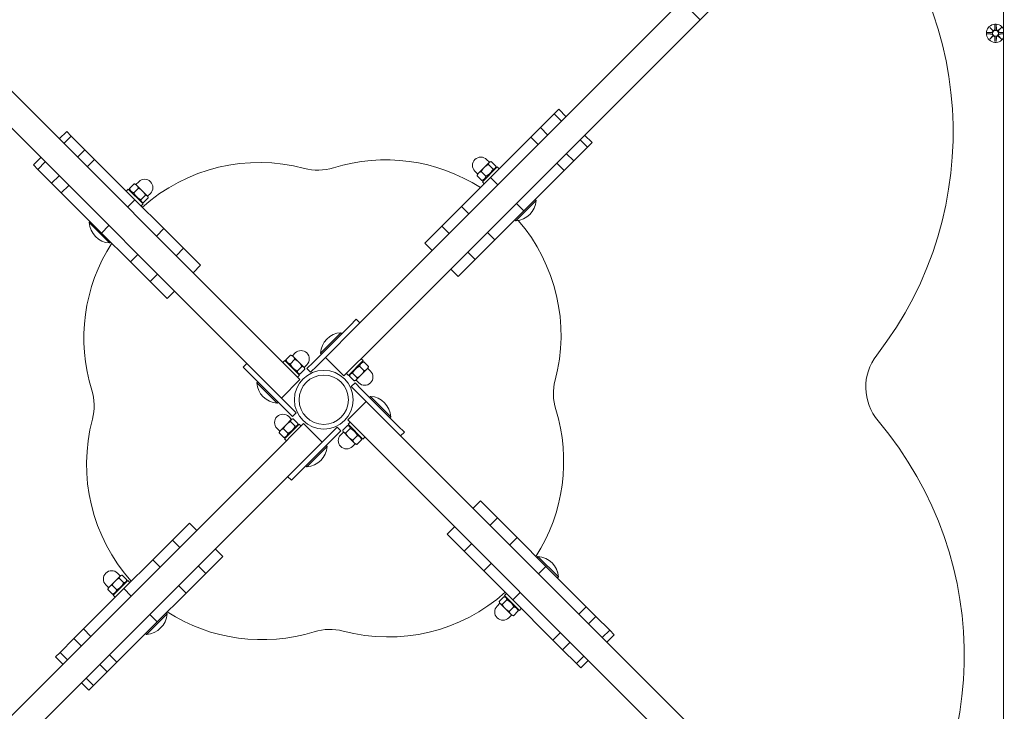
# Model space of a CAD drawing. Units: millimetres. Extents: x 224 to 18024, y 244 to 15044.
# Drawn here: x 8212 to 8777, y 4009 to 4406 of the extents above; entities that cross this region are included whole.
import ezdxf

# ---------------------------------------------------------------- set-up
doc = ezdxf.new("R2010")
doc.units = ezdxf.units.MM
doc.layers.add('Widoczne (ISO)', color=7, linetype='Continuous', lineweight=15)
doc.layers.add('wymiary 100', color=5, linetype='Continuous')
doc.layers.add('wymiary 100 strefy', color=5, linetype='Continuous')
doc.styles.get("Standard").update_dxf_attribs({"font": 'arial.ttf'})
doc.dimstyles.new('FK_rzuty 100_m$0', dxfattribs={"dimscale": 100, "dimtxt": 2.5, "dimasz": 2.5, "dimexe": 1.25, "dimexo": 0.625, "dimtad": 1, "dimlfac": 0.001, "dimrnd": 0.01, "dimzin": 1, "dimdsep": 46, "dimtxsty": 'Standard', "dimblk": 'OBLIQUE', "dimblk1": 'ARCHTICK', "dimblk2": 'OBLIQUE', "dimcen": 2.5, "dimadec": 0, "dimazin": 0, "dimtfac": 1, "dimtmove": 0, "dimatfit": 3, "dimfxl": 1, "dimarcsym": 0})
doc.dimstyles.new('FK_rzuty 100_STREFY', dxfattribs={"dimscale": 100, "dimtxt": 4, "dimasz": 2.5, "dimexe": 1.25, "dimexo": 0.625, "dimgap": 1, "dimtad": 1, "dimdec": 1, "dimlfac": 0.001, "dimrnd": 0.01, "dimzin": 1, "dimdsep": 46, "dimtxsty": 'Standard', "dimblk": 'OBLIQUE', "dimcen": 2.5, "dimadec": 0, "dimazin": 0, "dimtfac": 1, "dimtdec": 1, "dimtmove": 0, "dimatfit": 3, "dimfxl": 1, "dimarcsym": 0})

# ---------------------------------------------------------------- blocks, each defined once
blk = doc.blocks.new('_Oblique')
at = {"color": 0, "linetype": 'ByBlock', "lineweight": -2}
blk.add_line((-0.5, -0.5), (0.5, 0.5), dxfattribs=at)
blk = doc.blocks.new('*D8')
at = {"layer": 'Defpoints', "color": 0, "transparency": 16777216}
for p in [(10401.57, 7975.65), (5140.75, 3746.75), (8789.57, 3746.75)]:
    blk.add_point(p, dxfattribs=at)
at = {"layer": 'wymiary 100', "color": 0, "linetype": 'ByBlock', "lineweight": -2, "transparency": 16777216}
for p, q in [((10339.07, 7975.65), (5015.75, 7975.65)), ((5140.75, 7975.65), (5140.75, 3746.75)), ((8727.07, 3746.75), (5015.75, 3746.75))]:
    blk.add_line(p, q, dxfattribs=at)
at = {"layer": 'wymiary 100', "color": 0, "lineweight": -2, "transparency": 16777216, "xscale": 250, "yscale": 250, "zscale": 250}
for p, rotation in [((5140.75, 7975.65), 90), ((5140.75, 3746.75), 270)]:
    blk.add_blockref('_Oblique', p, dxfattribs=dict(at, rotation=rotation))
at = {"layer": 'wymiary 100', "color": 0, "transparency": 16777216, "insert": (4950.52, 5861.2), "char_height": 250, "attachment_point": 5, "rotation": 90}
blk.add_mtext('4.23', dxfattribs=at)
blk = doc.blocks.new('_ArchTick')
at = {"color": 0, "linetype": 'ByBlock', "const_width": 0.15}
blk.add_lwpolyline([(-0.5, -0.5), (0.5, 0.5)], dxfattribs=at)
blk = doc.blocks.new('*D9')
at = {"layer": 'Defpoints', "color": 0, "transparency": 16777216}
for p in [(10401.57, 9458.8), (4445.25, 2203), (9002.17, 2203)]:
    blk.add_point(p, dxfattribs=at)
at = {"layer": 'wymiary 100 strefy', "color": 0, "lineweight": -2, "transparency": 16777216}
for p, q in [((10339.07, 9458.8), (4320.25, 9458.8)), ((4445.25, 9458.8), (4445.25, 2203)), ((8939.67, 2203), (4320.25, 2203))]:
    blk.add_line(p, q, dxfattribs=at)
at = {"layer": 'wymiary 100 strefy', "color": 0, "lineweight": -2, "transparency": 16777216, "xscale": 200, "yscale": 200, "zscale": 200}
for p, rotation in [((4445.25, 9458.8), 90), ((4445.25, 2203), 270)]:
    blk.add_blockref('_Oblique', p, dxfattribs=dict(at, rotation=rotation))
at = {"layer": 'wymiary 100 strefy', "color": 0, "transparency": 16777216, "insert": (4191.97, 5830.9), "char_height": 300, "attachment_point": 5, "rotation": 90}
blk.add_mtext('7.30 m', dxfattribs=at)
blk = doc.blocks.new('*D10')
at = {"layer": 'Defpoints', "color": 0, "transparency": 16777216}
for p in [(12707.57, 10708.2), (12707.57, 6556.47), (5933.57, 4187.8)]:
    blk.add_point(p, dxfattribs=at)
at = {"layer": 'wymiary 100 strefy', "color": 0, "lineweight": -2, "transparency": 16777216}
for p, q in [((5933.57, 4250.3), (5933.57, 10833.2)), ((12707.57, 6618.97), (12707.57, 10833.2)), ((5933.57, 10708.2), (12707.57, 10708.2))]:
    blk.add_line(p, q, dxfattribs=at)
at = {"layer": 'wymiary 100 strefy', "color": 0, "lineweight": -2, "transparency": 16777216, "xscale": 200, "yscale": 200, "zscale": 200, "rotation": 180}
blk.add_blockref('_Oblique', (5933.57, 10708.2), dxfattribs=at)
at = {"layer": 'wymiary 100 strefy', "color": 0, "lineweight": -2, "transparency": 16777216, "xscale": 200, "yscale": 200, "zscale": 200}
blk.add_blockref('_Oblique', (12707.57, 10708.2), dxfattribs=at)
at = {"layer": 'wymiary 100 strefy', "color": 0, "transparency": 16777216, "insert": (9320.57, 10961.37), "char_height": 300, "attachment_point": 5}
blk.add_mtext('6.80 m', dxfattribs=at)
blk = doc.blocks.new('*D11')
at = {"layer": 'Defpoints', "color": 0, "transparency": 16777216}
for p in [(11248.07, 10081.65), (11248.07, 6606.13), (7350.4, 4302.8)]:
    blk.add_point(p, dxfattribs=at)
at = {"layer": 'wymiary 100', "color": 0, "linetype": 'ByBlock', "lineweight": -2, "transparency": 16777216}
for p, q in [((7350.4, 4365.3), (7350.4, 10206.65)), ((11248.07, 6668.63), (11248.07, 10206.65)), ((7350.4, 10081.65), (11248.07, 10081.65))]:
    blk.add_line(p, q, dxfattribs=at)
at = {"layer": 'wymiary 100', "color": 0, "lineweight": -2, "transparency": 16777216, "xscale": 250, "yscale": 250, "zscale": 250, "rotation": 180}
blk.add_blockref('_Oblique', (7350.4, 10081.65), dxfattribs=at)
at = {"layer": 'wymiary 100', "color": 0, "lineweight": -2, "transparency": 16777216, "xscale": 250, "yscale": 250, "zscale": 250}
blk.add_blockref('_Oblique', (11248.07, 10081.65), dxfattribs=at)
at = {"layer": 'wymiary 100', "color": 0, "transparency": 16777216, "insert": (9299.23, 10271.88), "char_height": 250, "attachment_point": 5}
blk.add_mtext('3.90', dxfattribs=at)

msp = doc.modelspace()

# ---------------------------------------------------------------- linework, layer by layer
at = {"layer": 'Widoczne (ISO)'}
for p, q in [((8776.119, 3840.237), (8776.119, 4535.358)), ((8591.641, 4416.203), (8404.943, 4229.506)), ((8602.247, 4405.597), (8591.641, 4416.203)), ((8613.29, 4416.639), (8602.247, 4405.597)), ((8355.467, 4216.778), (8168.77, 4403.475)), ((8415.55, 4218.899), (8602.247, 4405.597)), ((8771.2, 4402.559), (8771.084, 4400.122)), ((8771.938, 4402.559), (8772.054, 4400.122)), ((8766.807, 4398.166), (8769.244, 4398.282)), ((8766.807, 4397.428), (8769.244, 4397.312)), ((8768.21, 4401.156), (8770.037, 4399.43)), ((8768.21, 4401.156), (8769.845, 4399.521)), ((8769.937, 4399.329), (8768.21, 4401.156)), ((8768.21, 4394.438), (8769.937, 4396.265)), ((8770.037, 4396.165), (8768.21, 4394.438)), ((8768.21, 4394.438), (8769.845, 4396.073)), ((8769.845, 4399.521), (8770.015, 4399.351)), ((8769.845, 4396.073), (8770.015, 4396.243)), ((8773.101, 4399.43), (8774.928, 4401.156)), ((8774.928, 4394.438), (8773.101, 4396.165)), ((8773.293, 4399.521), (8773.123, 4399.351)), ((8773.293, 4396.073), (8773.123, 4396.243)), ((8774.928, 4401.156), (8773.201, 4399.329)), ((8773.201, 4396.265), (8774.928, 4394.438)), ((8774.928, 4401.156), (8773.293, 4399.521)), ((8774.928, 4394.438), (8773.293, 4396.073)), ((8776.119, 4398.176), (8773.894, 4398.282)), ((8776.119, 4397.418), (8773.894, 4397.312)), ((8158.163, 4392.869), (8344.861, 4206.171)), ((8771.2, 4393.035), (8771.084, 4395.472)), ((8771.938, 4393.035), (8772.054, 4395.472)), ((8518.591, 4351.638), (8510.704, 4343.752)), ((8521.196, 4354.244), (8518.591, 4351.638)), ((8522.833, 4347.396), (8518.591, 4351.638)), ((8525.439, 4350.001), (8521.196, 4354.244)), ((8239.214, 4341.516), (8234.972, 4337.273)), ((8241.82, 4338.911), (8239.214, 4341.516)), ((8505.194, 4338.242), (8510.704, 4343.752)), ((8514.947, 4339.509), (8510.704, 4343.752)), ((8540.288, 4335.152), (8536.045, 4339.395)), ((8241.82, 4338.911), (8237.577, 4334.668)), ((8249.706, 4331.024), (8241.82, 4338.911)), ((8505.194, 4338.242), (8482.092, 4315.14)), ((8509.437, 4333.999), (8505.194, 4338.242)), ((8537.682, 4332.547), (8533.44, 4336.789)), ((8537.682, 4332.547), (8540.288, 4335.152)), ((8249.706, 4331.024), (8245.464, 4326.781)), ((8249.706, 4331.024), (8255.216, 4325.514)), ((8529.796, 4324.66), (8525.553, 4328.903)), ((8529.796, 4324.66), (8537.682, 4332.547)), ((8224.365, 4326.667), (8220.122, 4322.424)), ((8220.122, 4322.424), (8222.728, 4319.819)), ((8226.97, 4324.061), (8222.728, 4319.819)), ((8255.216, 4325.514), (8250.973, 4321.271)), ((8278.319, 4302.412), (8255.216, 4325.514)), ((8481.38, 4323.762), (8478.534, 4320.916)), ((8481.499, 4323.88), (8479.908, 4325.471)), ((8483.558, 4319.949), (8480.879, 4322.629)), ((8481.676, 4324.057), (8481.38, 4323.762)), ((8481.676, 4324.057), (8482.184, 4324.194)), ((8485.192, 4321.583), (8482.513, 4324.263)), ((8524.286, 4319.15), (8520.043, 4323.393)), ((8529.796, 4324.66), (8524.286, 4319.15)), ((8222.728, 4319.819), (8230.614, 4311.932)), ((8474.781, 4317.163), (8473.19, 4318.754)), ((8474.604, 4316.986), (8474.468, 4316.477)), ((8475.294, 4317.676), (8474.604, 4316.986)), ((8478.534, 4320.916), (8475.294, 4317.676)), ((8479.501, 4315.892), (8476.822, 4318.572)), ((8477.433, 4312.744), (8485.918, 4321.229)), ((8484.822, 4320.133), (8485.123, 4321.255)), ((8487.05, 4320.097), (8485.918, 4321.229)), ((8501.184, 4296.048), (8524.286, 4319.15)), ((8234.857, 4316.175), (8230.614, 4311.932)), ((8236.124, 4306.422), (8230.614, 4311.932)), ((8275.218, 4308.856), (8277.898, 4311.535)), ((8278.735, 4311.329), (8278.226, 4311.466)), ((8279.425, 4310.639), (8278.735, 4311.329)), ((8278.912, 4311.153), (8280.503, 4312.744)), ((8482.092, 4315.14), (8465.522, 4298.57)), ((8477.078, 4313.469), (8474.399, 4316.149)), ((8478.529, 4313.84), (8477.407, 4313.539)), ((8478.564, 4311.612), (8477.433, 4312.744)), ((8486.334, 4310.897), (8482.092, 4315.14)), ((8240.367, 4310.665), (8236.124, 4306.422)), ((8236.124, 4306.422), (8259.227, 4283.32)), ((8273.361, 4307.37), (8274.492, 4308.501)), ((8274.492, 4308.501), (8282.977, 4300.016)), ((8275.588, 4307.405), (8275.287, 4308.527)), ((8277.641, 4306.433), (8280.321, 4309.112)), ((8282.665, 4307.399), (8279.425, 4310.639)), ((8285.51, 4304.554), (8282.665, 4307.399)), ((8285.629, 4304.435), (8287.22, 4306.026)), ((8278.319, 4302.412), (8274.076, 4298.169)), ((8294.888, 4285.842), (8278.319, 4302.412)), ((8281.698, 4302.376), (8284.377, 4305.055)), ((8281.846, 4298.884), (8282.977, 4300.016)), ((8281.881, 4301.112), (8283.004, 4300.811)), ((8283.332, 4300.742), (8286.011, 4303.421)), ((8285.806, 4304.258), (8285.51, 4304.554)), ((8285.806, 4304.258), (8285.942, 4303.75)), ((8508.303, 4302.061), (8496.6, 4290.359)), ((8501.184, 4296.048), (8496.941, 4300.29)), ((8508.303, 4302.061), (8507.75, 4302.614)), ((8454.256, 4287.304), (8465.522, 4298.57)), ((8469.765, 4294.327), (8465.522, 4298.57)), ((8484.614, 4279.478), (8501.184, 4296.048)), ((8252.107, 4289.333), (8252.66, 4289.886)), ((8263.81, 4277.631), (8252.107, 4289.333)), ((8496.6, 4290.359), (8496.047, 4290.912)), ((8263.469, 4287.562), (8259.227, 4283.32)), ((8259.227, 4283.32), (8275.796, 4266.75)), ((8294.888, 4285.842), (8290.646, 4281.599)), ((8294.888, 4285.842), (8306.154, 4274.576)), ((8454.256, 4287.304), (8444.52, 4277.568)), ((8458.499, 4283.061), (8454.256, 4287.304)), ((8484.614, 4279.478), (8480.371, 4283.721)), ((8263.81, 4277.631), (8264.363, 4278.184)), ((8448.763, 4273.326), (8444.52, 4277.568)), ((8484.614, 4279.478), (8473.348, 4268.212)), ((8306.154, 4274.576), (8301.911, 4270.334)), ((8315.89, 4264.84), (8306.154, 4274.576)), ((8473.348, 4268.212), (8469.105, 4272.455)), ((8280.039, 4270.993), (8275.796, 4266.75)), ((8287.062, 4255.484), (8275.796, 4266.75)), ((8463.612, 4258.476), (8473.348, 4268.212)), ((8315.89, 4264.84), (8311.647, 4260.598)), ((8463.612, 4258.476), (8459.37, 4262.719)), ((8291.305, 4259.727), (8287.062, 4255.484)), ((8287.062, 4255.484), (8296.798, 4245.748)), ((8301.041, 4249.991), (8296.798, 4245.748)), ((8405.162, 4233.968), (8401.627, 4230.432)), ((8405.162, 4233.968), (8407.284, 4231.846)), ((8380.414, 4209.219), (8401.627, 4230.432)), ((8404.943, 4229.506), (8387.524, 4212.086)), ((8384.616, 4214.527), (8396.319, 4226.23)), ((8396.319, 4226.23), (8396.872, 4225.677)), ((8372.887, 4199.358), (8355.467, 4216.778)), ((8398.13, 4201.48), (8415.55, 4218.899)), ((8363.026, 4209.219), (8364.157, 4210.35)), ((8364.157, 4210.35), (8372.643, 4201.865)), ((8364.883, 4210.705), (8367.563, 4213.384)), ((8365.253, 4209.254), (8364.953, 4210.376)), ((8367.306, 4208.282), (8369.986, 4210.961)), ((8368.4, 4213.179), (8367.891, 4213.315)), ((8369.09, 4212.489), (8368.4, 4213.179)), ((8368.577, 4213.002), (8370.168, 4214.593)), ((8372.33, 4209.249), (8369.09, 4212.489)), ((8387.524, 4212.086), (8382.535, 4207.098)), ((8384.616, 4214.527), (8385.169, 4213.974)), ((8398.13, 4201.48), (8387.524, 4212.086)), ((8409.122, 4210.209), (8400.637, 4201.724)), ((8407.991, 4211.34), (8409.122, 4210.209)), ((8340.399, 4206.391), (8342.52, 4208.512)), ((8340.399, 4206.391), (8343.934, 4202.855)), ((8344.861, 4206.171), (8362.28, 4188.752)), ((8371.363, 4204.225), (8374.043, 4206.904)), ((8375.176, 4206.403), (8372.33, 4209.249)), ((8372.997, 4202.591), (8375.677, 4205.27)), ((8375.471, 4206.108), (8375.176, 4206.403)), ((8375.294, 4206.284), (8376.885, 4207.875)), ((8375.471, 4206.108), (8375.607, 4205.599)), ((8380.414, 4209.219), (8376.878, 4205.683)), ((8376.878, 4205.683), (8378.999, 4203.562)), ((8378.999, 4203.562), (8382.535, 4207.098)), ((8407.054, 4207.06), (8409.733, 4204.38)), ((8408.021, 4202.036), (8411.261, 4205.276)), ((8408.026, 4209.113), (8409.148, 4209.414)), ((8409.477, 4209.483), (8412.156, 4206.803)), ((8411.261, 4205.276), (8411.951, 4205.966)), ((8411.774, 4205.789), (8413.365, 4204.198)), ((8411.951, 4205.966), (8412.087, 4206.475)), ((8365.147, 4181.642), (8343.934, 4202.855)), ((8372.887, 4199.358), (8362.28, 4188.752)), ((8371.511, 4200.734), (8372.643, 4201.865)), ((8371.547, 4202.961), (8372.669, 4202.66)), ((8399.506, 4202.855), (8400.637, 4201.724)), ((8401.363, 4201.369), (8404.042, 4198.689)), ((8401.733, 4202.82), (8401.432, 4201.697)), ((8402.997, 4203.003), (8405.676, 4200.323)), ((8404.88, 4198.895), (8404.371, 4198.759)), ((8404.88, 4198.895), (8405.175, 4199.191)), ((8405.056, 4199.072), (8406.647, 4197.481)), ((8405.175, 4199.191), (8408.021, 4202.036)), ((8348.137, 4197.547), (8348.689, 4198.1)), ((8359.839, 4185.844), (8348.137, 4197.547)), ((8404.455, 4197.488), (8402.334, 4195.367)), ((8402.334, 4195.367), (8405.87, 4191.831)), ((8407.991, 4193.953), (8404.455, 4197.488)), ((8407.991, 4193.953), (8429.204, 4172.739)), ((8362.28, 4188.752), (8367.269, 4183.763)), ((8410.858, 4186.843), (8405.87, 4191.831)), ((8413.299, 4189.75), (8412.746, 4189.197)), ((8413.299, 4189.75), (8425.002, 4178.048)), ((8359.839, 4185.844), (8360.392, 4186.397)), ((8365.147, 4181.642), (8368.683, 4178.106)), ((8370.804, 4180.228), (8367.269, 4183.763)), ((8400.252, 4176.236), (8410.858, 4186.843)), ((8428.278, 4169.423), (8410.858, 4186.843)), ((8367.963, 4176.404), (8365.118, 4173.558)), ((8368.082, 4176.522), (8366.491, 4178.113)), ((8368.259, 4176.699), (8367.963, 4176.404)), ((8368.259, 4176.699), (8368.767, 4176.836)), ((8368.683, 4178.106), (8370.804, 4180.228)), ((8371.775, 4174.225), (8369.096, 4176.905)), ((8400.252, 4176.236), (8417.671, 4158.817)), ((8425.002, 4178.048), (8424.449, 4177.495)), ((8375.008, 4174.115), (8357.589, 4156.695)), ((8361.364, 4169.805), (8359.773, 4171.396)), ((8361.878, 4170.318), (8361.188, 4169.628)), ((8365.118, 4173.558), (8361.878, 4170.318)), ((8366.084, 4168.534), (8363.405, 4171.214)), ((8364.016, 4165.386), (8372.501, 4173.871)), ((8370.141, 4172.591), (8367.462, 4175.271)), ((8371.405, 4172.775), (8371.706, 4173.897)), ((8373.633, 4172.739), (8372.501, 4173.871)), ((8375.008, 4174.115), (8385.614, 4163.508)), ((8394.139, 4172.032), (8390.603, 4168.497)), ((8396.26, 4169.911), (8394.139, 4172.032)), ((8400.141, 4173.003), (8397.461, 4170.324)), ((8401.775, 4171.369), (8399.095, 4168.69)), ((8401.592, 4172.633), (8400.469, 4172.934)), ((8401.627, 4174.861), (8400.495, 4173.729)), ((8408.981, 4165.244), (8400.495, 4173.729)), ((8432.74, 4169.204), (8429.204, 4172.739)), ((8363.661, 4166.111), (8360.982, 4168.791)), ((8361.188, 4169.628), (8361.051, 4169.119)), ((8365.112, 4166.482), (8363.99, 4166.181)), ((8365.147, 4164.254), (8364.016, 4165.386)), ((8392.725, 4166.375), (8371.511, 4145.162)), ((8385.614, 4163.508), (8390.603, 4168.497)), ((8392.725, 4166.375), (8396.26, 4169.911)), ((8397.844, 4169.31), (8396.253, 4167.719)), ((8397.667, 4169.487), (8397.531, 4169.995)), ((8397.667, 4169.487), (8397.963, 4169.191)), ((8397.963, 4169.191), (8400.808, 4166.346)), ((8400.808, 4166.346), (8404.048, 4163.106)), ((8405.832, 4167.312), (8403.152, 4164.633)), ((8408.255, 4164.889), (8405.575, 4162.21)), ((8407.885, 4166.34), (8408.185, 4165.218)), ((8410.112, 4166.375), (8408.981, 4165.244)), ((8614.975, 3982.726), (8428.278, 4169.423)), ((8432.74, 4169.204), (8430.618, 4167.083)), ((8368.195, 4146.089), (8385.614, 4163.508)), ((8388.522, 4161.067), (8376.819, 4149.365)), ((8388.522, 4161.067), (8387.969, 4161.62)), ((8404.561, 4162.592), (8402.97, 4161.001)), ((8404.048, 4163.106), (8404.738, 4162.416)), ((8404.738, 4162.416), (8405.247, 4162.279)), ((8417.671, 4158.817), (8604.368, 3972.119)), ((8357.589, 4156.695), (8170.891, 3969.998)), ((8376.819, 4149.365), (8376.267, 4149.918)), ((8181.498, 3959.391), (8368.195, 4146.089)), ((8367.976, 4141.627), (8365.854, 4143.748)), ((8367.976, 4141.627), (8371.511, 4145.162)), ((8472.097, 4125.603), (8476.34, 4129.846)), ((8486.076, 4120.11), (8476.34, 4129.846)), ((8481.833, 4115.867), (8486.076, 4120.11)), ((8486.076, 4120.11), (8497.342, 4108.844)), ((8309.526, 4117.118), (8299.79, 4107.382)), ((8309.526, 4117.118), (8313.769, 4112.875)), ((8457.248, 4110.754), (8461.491, 4114.997)), ((8457.248, 4110.754), (8466.984, 4101.018)), ((8493.099, 4104.602), (8497.342, 4108.844)), ((8513.911, 4092.275), (8497.342, 4108.844)), ((8288.524, 4096.116), (8299.79, 4107.382)), ((8299.79, 4107.382), (8304.033, 4103.14)), ((8466.984, 4101.018), (8471.227, 4105.261)), ((8318.882, 4088.29), (8328.618, 4098.026)), ((8324.375, 4102.269), (8328.618, 4098.026)), ((8478.25, 4089.752), (8466.984, 4101.018)), ((8509.328, 4097.964), (8508.775, 4097.411)), ((8509.328, 4097.964), (8521.031, 4086.261)), ((8288.524, 4096.116), (8271.955, 4079.547)), ((8288.524, 4096.116), (8292.767, 4091.874)), ((8314.639, 4092.533), (8318.882, 4088.29)), ((8478.25, 4089.752), (8482.493, 4093.995)), ((8509.669, 4088.032), (8513.911, 4092.275)), ((8537.014, 4069.172), (8513.911, 4092.275)), ((8269.813, 4086.738), (8266.967, 4083.893)), ((8269.931, 4086.857), (8268.34, 4088.448)), ((8271.991, 4082.926), (8269.311, 4085.606)), ((8270.108, 4087.034), (8269.813, 4086.738)), ((8270.108, 4087.034), (8270.617, 4087.17)), ((8273.625, 4084.56), (8270.945, 4087.24)), ((8318.882, 4088.29), (8307.616, 4077.025)), ((8478.25, 4089.752), (8494.82, 4073.183)), ((8521.031, 4086.261), (8520.478, 4085.708)), ((8521.031, 4086.261), (8520.478, 4085.708)), ((8521.031, 4086.261), (8521.031, 4086.261)), ((8263.214, 4080.14), (8261.623, 4081.731)), ((8263.037, 4079.963), (8262.901, 4079.454)), ((8263.727, 4080.653), (8263.037, 4079.963)), ((8266.967, 4083.893), (8263.727, 4080.653)), ((8267.934, 4078.869), (8265.254, 4081.549)), ((8265.865, 4075.72), (8274.351, 4084.205)), ((8273.255, 4083.109), (8273.555, 4084.232)), ((8275.482, 4083.074), (8274.351, 4084.205)), ((8303.374, 4081.267), (8307.616, 4077.025)), ((8271.955, 4079.547), (8248.852, 4056.444)), ((8265.511, 4076.446), (8262.831, 4079.126)), ((8266.961, 4076.816), (8265.839, 4076.516)), ((8266.997, 4074.589), (8265.865, 4075.72)), ((8271.955, 4079.547), (8276.197, 4075.304)), ((8291.047, 4060.455), (8307.616, 4077.025)), ((8489.806, 4074.853), (8487.127, 4072.173)), ((8491.257, 4074.483), (8490.135, 4074.783)), ((8491.292, 4076.71), (8490.161, 4075.579)), ((8498.646, 4067.094), (8490.161, 4075.579)), ((8494.82, 4073.183), (8499.062, 4077.425)), ((8487.509, 4071.159), (8485.918, 4069.568)), ((8487.332, 4071.336), (8487.196, 4071.845)), ((8487.332, 4071.336), (8487.628, 4071.041)), ((8487.628, 4071.041), (8490.473, 4068.195)), ((8491.44, 4073.219), (8488.761, 4070.539)), ((8495.497, 4069.162), (8492.818, 4066.482)), ((8494.82, 4073.183), (8517.922, 4050.08)), ((8532.771, 4064.93), (8537.014, 4069.172)), ((8537.014, 4069.172), (8542.524, 4063.662)), ((8296.735, 4065.038), (8285.033, 4053.335)), ((8286.804, 4064.697), (8291.047, 4060.455)), ((8296.735, 4065.038), (8296.183, 4065.591)), ((8490.473, 4068.195), (8493.713, 4064.955)), ((8494.227, 4064.442), (8492.636, 4062.851)), ((8493.713, 4064.955), (8494.403, 4064.265)), ((8494.403, 4064.265), (8494.912, 4064.129)), ((8497.92, 4066.739), (8495.241, 4064.059)), ((8497.55, 4068.19), (8497.851, 4067.067)), ((8499.777, 4068.225), (8498.646, 4067.094)), ((8538.281, 4059.42), (8542.524, 4063.662)), ((8550.41, 4055.776), (8542.524, 4063.662)), ((8267.944, 4037.352), (8291.047, 4060.455)), ((8243.342, 4050.934), (8248.852, 4056.444)), ((8248.852, 4056.444), (8253.095, 4052.202)), ((8285.033, 4053.335), (8284.48, 4053.888)), ((8517.922, 4050.08), (8522.165, 4054.323)), ((8546.168, 4051.533), (8550.41, 4055.776)), ((8548.773, 4048.928), (8553.016, 4053.17)), ((8553.016, 4053.17), (8550.41, 4055.776)), ((8243.342, 4050.934), (8235.456, 4043.048)), ((8243.342, 4050.934), (8247.585, 4046.692)), ((8523.432, 4044.57), (8517.922, 4050.08)), ((8523.432, 4044.57), (8527.675, 4048.813)), ((8235.456, 4043.048), (8232.85, 4040.442)), ((8232.85, 4040.442), (8237.093, 4036.2)), ((8235.456, 4043.048), (8239.698, 4038.805)), ((8263.701, 4041.595), (8267.944, 4037.352)), ((8523.432, 4044.57), (8531.318, 4036.684)), ((8531.318, 4036.684), (8535.561, 4040.927)), ((8258.192, 4036.085), (8262.434, 4031.842)), ((8267.944, 4037.352), (8262.434, 4031.842)), ((8531.318, 4036.684), (8533.924, 4034.078)), ((8533.924, 4034.078), (8538.167, 4038.321)), ((8254.548, 4023.956), (8262.434, 4031.842)), ((8247.7, 4025.593), (8251.942, 4021.35)), ((8250.305, 4028.199), (8254.548, 4023.956)), ((8251.942, 4021.35), (8254.548, 4023.956))]:
    msp.add_line(p, q, dxfattribs=at)
for centre, radius in [((8771.569, 4397.797), 1.676), ((8386.569, 4187.797), 16.85), ((8386.569, 4187.797), 14.15)]:
    msp.add_circle(centre, radius, dxfattribs=at)
for centre, radius, start, end in [((8539.212, 4341.07), 208.03, 322.15261, 45.29049), ((8771.569, 4397.797), 5.25, 29.92643, 330.07357), ((8769.207, 4399.059), 0.778, 272.72654, 20.30313), ((8769.207, 4396.535), 0.778, 339.69687, 87.27346), ((8770.307, 4400.159), 0.778, 249.69687, 357.27346), ((8770.307, 4395.435), 0.778, 2.72654, 110.30313), ((8772.831, 4400.159), 0.778, 182.72654, 290.30313), ((8772.831, 4395.435), 0.778, 69.69687, 177.27346), ((8773.931, 4399.059), 0.778, 159.69687, 267.27346), ((8773.931, 4396.535), 0.778, 92.72654, 200.30313), ((8349.617, 4223.214), 100.547, 75.12022, 131.81537), ((8421.986, 4224.749), 100.547, 57.29685, 107.31082), ((8476.549, 4322.113), 4.75, 45, 225), ((8383.141, 4349.383), 30, 255.12022, 287.31082), ((8283.861, 4309.385), 4.75, 315, 135), ((8495.733, 4302.929), 12.6, 273.94782, 356.05218), ((8264.677, 4290.201), 12.6, 183.94782, 266.05218), ((8421.986, 4224.749), 100.547, 345.12022, 40.86755), ((8349.617, 4223.214), 100.547, 147.29685, 197.31082), ((8397.186, 4213.66), 12.6, 93.94782, 176.05218), ((8373.527, 4211.234), 4.75, 315, 135), ((8727.172, 4195.024), 30, 142.15261, 220.27842), ((8410.006, 4200.84), 4.75, 225, 45), ((8548.155, 4191.226), 30, 165.12022, 197.31082), ((8224.983, 4184.369), 30, 345.12022, 17.31082), ((8360.707, 4198.414), 12.6, 183.94782, 266.05218), ((8412.431, 4177.18), 12.6, 3.94782, 86.05218), ((8423.521, 4152.381), 100.547, 327.29685, 17.31082), ((8351.153, 4150.845), 100.547, 165.12022, 221.81537), ((8363.132, 4174.755), 4.75, 45, 225), ((8545.576, 4041.137), 208.03, 317.14038, 40.27842), ((8399.612, 4164.36), 4.75, 135, 315), ((8375.952, 4161.935), 12.6, 273.94782, 356.05218), ((8508.461, 4085.393), 12.6, 3.94782, 86.05218), ((8508.461, 4085.393), 12.6, 3.94782, 45.00017), ((8264.982, 4085.089), 4.75, 45, 225), ((8423.521, 4152.381), 100.547, 255.12022, 311.81537), ((8489.277, 4066.21), 4.75, 135, 315), ((8284.165, 4065.906), 12.6, 273.94782, 356.05218), ((8351.153, 4150.845), 100.547, 237.29685, 287.31082), ((8389.998, 4026.211), 30, 75.12022, 107.31082)]:
    msp.add_arc(centre, radius, start, end, dxfattribs=at)
for centre, major_axis, start_param, end_param in [((8770.236, 4400.084), (0.471, 0.498), 3.293586, 3.6085399), ((8769.283, 4399.13), (0.498, 0.471), 5.816238, 6.131192), ((8769.283, 4396.464), (-0.498, 0.471), 3.293586, 3.6085399), ((8770.236, 4395.511), (-0.471, 0.498), 5.816238, 6.131192), ((8772.902, 4400.084), (0.471, -0.498), 5.816238, 6.131192), ((8772.902, 4395.511), (-0.471, -0.498), 3.293586, 3.6085399), ((8773.856, 4399.13), (0.498, -0.471), 3.293586, 3.6085399), ((8773.856, 4396.464), (-0.498, -0.471), 5.816238, 6.131192)]:
    msp.add_ellipse(centre, major_axis=major_axis, ratio=0.9884519, start_param=start_param, end_param=end_param, dxfattribs=at)
for points, weights in [([(8771.199, 4402.508), (8771.173, 4400.912), (8771.16, 4400.119)], [1.0013490209, 1.09697588554, 1.06380331295]), ([(8771.978, 4400.119), (8771.965, 4400.912), (8771.939, 4402.508)], [1.06380331295, 1.09697588554, 1.0013490209]), ([(8769.248, 4398.206), (8768.454, 4398.193), (8766.858, 4398.168)], [1.06380331295, 1.09697588554, 1.0013490209]), ([(8766.858, 4397.427), (8768.454, 4397.401), (8769.248, 4397.389)], [1.0013490209, 1.09697588554, 1.06380331295]), ([(8776.119, 4398.17), (8774.648, 4398.194), (8773.89, 4398.206)], [1.01005927411, 1.09541569212, 1.06380331295]), ([(8773.89, 4397.389), (8774.648, 4397.401), (8776.119, 4397.424)], [1.06380331295, 1.09541569212, 1.01005927411]), ([(8771.16, 4395.476), (8771.173, 4394.682), (8771.199, 4393.086)], [1.06380331295, 1.09697588554, 1.0013490209]), ([(8771.939, 4393.086), (8771.965, 4394.682), (8771.978, 4395.476)], [1.0013490209, 1.09697588554, 1.06380331295]), ([(8480.879, 4322.629), (8479.476, 4321.858), (8478.534, 4320.916)], [1, 1.0379548493, 1]), ([(8481.38, 4323.762), (8481.001, 4323.383), (8480.879, 4322.629)], [1, 1.0379548493, 1]), ([(8482.513, 4324.263), (8481.759, 4324.141), (8481.38, 4323.762)], [1, 1.0379548493, 1]), ([(8475.294, 4317.676), (8474.732, 4317.114), (8474.399, 4316.149)], [1, 1.0379548493, 1]), ([(8476.822, 4318.572), (8475.857, 4318.238), (8475.294, 4317.676)], [1, 1.0379548493, 1]), ([(8478.534, 4320.916), (8477.593, 4319.975), (8476.822, 4318.572)], [1, 1.0379548493, 1]), ([(8479.501, 4315.892), (8482.119, 4317.332), (8483.558, 4319.949)], [1, 1.15470053838, 1]), ([(8483.558, 4319.949), (8484.964, 4320.177), (8485.192, 4321.583)], [1, 1.15470053838, 1]), ([(8277.898, 4311.535), (8278.074, 4311.506), (8278.226, 4311.466)], [1, 1.00861673054, 1.01332102056]), ([(8279.425, 4310.639), (8278.863, 4311.202), (8277.898, 4311.535)], [1, 1.0379548493, 1]), ([(8474.399, 4316.149), (8474.427, 4316.325), (8474.468, 4316.477)], [1, 1.00861673054, 1.01332102056]), ([(8477.078, 4313.469), (8478.879, 4314.092), (8479.501, 4315.892)], [1, 1.15470053838, 1]), ([(8477.407, 4313.539), (8477.254, 4313.498), (8477.078, 4313.469)], [1.03035732841, 1.0170599995, 1]), ([(8275.218, 4308.856), (8275.84, 4307.055), (8277.641, 4306.433)], [1, 1.15470053838, 1]), ([(8275.287, 4308.527), (8275.247, 4308.679), (8275.218, 4308.856)], [1.03035732841, 1.0170599995, 1]), ([(8277.641, 4306.433), (8279.08, 4303.815), (8281.698, 4302.376)], [1, 1.15470053838, 1]), ([(8280.321, 4309.112), (8279.987, 4310.077), (8279.425, 4310.639)], [1, 1.0379548493, 1]), ([(8282.665, 4307.399), (8281.723, 4308.341), (8280.321, 4309.112)], [1, 1.0379548493, 1]), ([(8284.377, 4305.055), (8283.606, 4306.458), (8282.665, 4307.399)], [1, 1.0379548493, 1]), ([(8281.698, 4302.376), (8281.926, 4300.969), (8283.332, 4300.742)], [1, 1.15470053838, 1]), ([(8285.51, 4304.554), (8285.131, 4304.933), (8284.377, 4305.055)], [1, 1.0379548493, 1]), ([(8286.011, 4303.421), (8285.889, 4304.175), (8285.51, 4304.554)], [1, 1.0379548493, 1]), ([(8364.883, 4210.705), (8365.506, 4208.904), (8367.306, 4208.282)], [1, 1.15470053838, 1]), ([(8364.953, 4210.376), (8364.912, 4210.529), (8364.883, 4210.705)], [1.03035732841, 1.0170599995, 1]), ([(8367.563, 4213.384), (8367.739, 4213.356), (8367.891, 4213.315)], [1, 1.00861673054, 1.01332102056]), ([(8369.09, 4212.489), (8368.528, 4213.051), (8367.563, 4213.384)], [1, 1.0379548493, 1]), ([(8369.986, 4210.961), (8369.652, 4211.926), (8369.09, 4212.489)], [1, 1.0379548493, 1]), ([(8372.33, 4209.249), (8371.389, 4210.19), (8369.986, 4210.961)], [1, 1.0379548493, 1]), ([(8367.306, 4208.282), (8368.746, 4205.664), (8371.363, 4204.225)], [1, 1.15470053838, 1]), ([(8371.363, 4204.225), (8371.591, 4202.819), (8372.997, 4202.591)], [1, 1.15470053838, 1]), ([(8374.043, 4206.904), (8373.272, 4208.307), (8372.33, 4209.249)], [1, 1.0379548493, 1]), ([(8375.176, 4206.403), (8374.796, 4206.782), (8374.043, 4206.904)], [1, 1.0379548493, 1]), ([(8375.677, 4205.27), (8375.555, 4206.024), (8375.176, 4206.403)], [1, 1.0379548493, 1]), ([(8407.054, 4207.06), (8404.436, 4205.621), (8402.997, 4203.003)], [1, 1.15470053838, 1]), ([(8409.477, 4209.483), (8407.676, 4208.861), (8407.054, 4207.06)], [1, 1.15470053838, 1]), ([(8408.021, 4202.036), (8408.962, 4202.978), (8409.733, 4204.38)], [1, 1.0379548493, 1]), ([(8409.148, 4209.414), (8409.301, 4209.454), (8409.477, 4209.483)], [1.03035732841, 1.0170599995, 1]), ([(8409.733, 4204.38), (8410.698, 4204.714), (8411.261, 4205.276)], [1, 1.0379548493, 1]), ([(8411.261, 4205.276), (8411.823, 4205.838), (8412.156, 4206.803)], [1, 1.0379548493, 1]), ([(8412.156, 4206.803), (8412.128, 4206.627), (8412.087, 4206.475)], [1, 1.00861673054, 1.01332102056]), ([(8402.997, 4203.003), (8401.591, 4202.775), (8401.363, 4201.369)], [1, 1.15470053838, 1]), ([(8404.042, 4198.689), (8404.796, 4198.812), (8405.175, 4199.191)], [1, 1.0379548493, 1]), ([(8405.175, 4199.191), (8405.554, 4199.57), (8405.676, 4200.323)], [1, 1.0379548493, 1]), ([(8405.676, 4200.323), (8407.079, 4201.095), (8408.021, 4202.036)], [1, 1.0379548493, 1]), ([(8367.963, 4176.404), (8367.584, 4176.025), (8367.462, 4175.271)], [1, 1.0379548493, 1]), ([(8369.096, 4176.905), (8368.342, 4176.783), (8367.963, 4176.404)], [1, 1.0379548493, 1]), ([(8361.878, 4170.318), (8361.315, 4169.756), (8360.982, 4168.791)], [1, 1.0379548493, 1]), ([(8363.405, 4171.214), (8362.44, 4170.88), (8361.878, 4170.318)], [1, 1.0379548493, 1]), ([(8365.118, 4173.558), (8364.176, 4172.617), (8363.405, 4171.214)], [1, 1.0379548493, 1]), ([(8367.462, 4175.271), (8366.059, 4174.5), (8365.118, 4173.558)], [1, 1.0379548493, 1]), ([(8366.084, 4168.534), (8368.702, 4169.974), (8370.141, 4172.591)], [1, 1.15470053838, 1]), ([(8370.141, 4172.591), (8371.548, 4172.819), (8371.775, 4174.225)], [1, 1.15470053838, 1]), ([(8397.461, 4170.324), (8397.583, 4169.57), (8397.963, 4169.191)], [1, 1.0379548493, 1]), ([(8401.775, 4171.369), (8401.547, 4172.776), (8400.141, 4173.003)], [1, 1.15470053838, 1]), ([(8405.832, 4167.312), (8404.393, 4169.93), (8401.775, 4171.369)], [1, 1.15470053838, 1]), ([(8360.982, 4168.791), (8361.01, 4168.967), (8361.051, 4169.119)], [1, 1.00861673054, 1.01332102056]), ([(8363.661, 4166.111), (8365.462, 4166.734), (8366.084, 4168.534)], [1, 1.15470053838, 1]), ([(8363.99, 4166.181), (8363.837, 4166.14), (8363.661, 4166.111)], [1.03035732841, 1.0170599995, 1]), ([(8397.963, 4169.191), (8398.342, 4168.812), (8399.095, 4168.69)], [1, 1.0379548493, 1]), ([(8399.095, 4168.69), (8399.867, 4167.287), (8400.808, 4166.346)], [1, 1.0379548493, 1]), ([(8400.808, 4166.346), (8401.75, 4165.404), (8403.152, 4164.633)], [1, 1.0379548493, 1]), ([(8403.152, 4164.633), (8403.486, 4163.668), (8404.048, 4163.106)], [1, 1.0379548493, 1]), ([(8408.255, 4164.889), (8407.633, 4166.69), (8405.832, 4167.312)], [1, 1.15470053838, 1]), ([(8408.185, 4165.218), (8408.226, 4165.065), (8408.255, 4164.889)], [1.03035701075, 1.01705979573, 1]), ([(8404.048, 4163.106), (8404.61, 4162.543), (8405.575, 4162.21)], [1, 1.0379548493, 1]), ([(8405.575, 4162.21), (8405.399, 4162.239), (8405.247, 4162.279)], [1, 1.00861662847, 1.01332090911]), ([(8269.311, 4085.606), (8267.908, 4084.834), (8266.967, 4083.893)], [1, 1.0379548493, 1]), ([(8269.813, 4086.738), (8269.433, 4086.359), (8269.311, 4085.606)], [1, 1.0379548493, 1]), ([(8270.945, 4087.24), (8270.192, 4087.118), (8269.813, 4086.738)], [1, 1.0379548493, 1]), ([(8263.727, 4080.653), (8263.165, 4080.091), (8262.831, 4079.126)], [1, 1.0379548493, 1]), ([(8265.254, 4081.549), (8264.289, 4081.215), (8263.727, 4080.653)], [1, 1.0379548493, 1]), ([(8266.967, 4083.893), (8266.026, 4082.951), (8265.254, 4081.549)], [1, 1.0379548493, 1]), ([(8267.934, 4078.869), (8270.551, 4080.308), (8271.991, 4082.926)], [1, 1.15470053838, 1]), ([(8271.991, 4082.926), (8273.397, 4083.154), (8273.625, 4084.56)], [1, 1.15470053838, 1]), ([(8262.831, 4079.126), (8262.86, 4079.302), (8262.901, 4079.454)], [1, 1.00861673054, 1.01332102056]), ([(8265.511, 4076.446), (8267.311, 4077.068), (8267.934, 4078.869)], [1, 1.15470053838, 1]), ([(8265.839, 4076.516), (8265.687, 4076.475), (8265.511, 4076.446)], [1.03035732841, 1.0170599995, 1]), ([(8491.44, 4073.219), (8491.212, 4074.625), (8489.806, 4074.853)], [1, 1.15470053838, 1]), ([(8487.127, 4072.173), (8487.249, 4071.42), (8487.628, 4071.041)], [1, 1.0379548493, 1]), ([(8487.628, 4071.041), (8488.007, 4070.661), (8488.761, 4070.539)], [1, 1.0379548493, 1]), ([(8488.761, 4070.539), (8489.532, 4069.137), (8490.473, 4068.195)], [1, 1.0379548493, 1]), ([(8495.497, 4069.162), (8494.058, 4071.78), (8491.44, 4073.219)], [1, 1.15470053838, 1]), ([(8497.92, 4066.739), (8497.298, 4068.54), (8495.497, 4069.162)], [1, 1.15470053838, 1]), ([(8490.473, 4068.195), (8491.415, 4067.254), (8492.818, 4066.482)], [1, 1.0379548493, 1]), ([(8492.818, 4066.482), (8493.151, 4065.517), (8493.713, 4064.955)], [1, 1.0379548493, 1]), ([(8493.713, 4064.955), (8494.276, 4064.393), (8495.241, 4064.059)], [1, 1.0379548493, 1]), ([(8495.241, 4064.059), (8495.065, 4064.088), (8494.912, 4064.129)], [1, 1.00861662847, 1.01332090911]), ([(8497.851, 4067.067), (8497.892, 4066.915), (8497.92, 4066.739)], [1.03035701075, 1.01705979573, 1])]:
    msp.add_rational_spline(points, weights, degree=2, dxfattribs=at)
for points in [[(8771.199, 4402.508), (8771.199, 4402.524), (8771.2, 4402.543), (8771.2, 4402.559)], [(8771.938, 4402.559), (8771.939, 4402.543), (8771.939, 4402.524), (8771.939, 4402.508)], [(8766.807, 4398.166), (8766.823, 4398.167), (8766.842, 4398.167), (8766.858, 4398.168)], [(8766.858, 4397.427), (8766.842, 4397.427), (8766.823, 4397.428), (8766.807, 4397.428)], [(8771.2, 4393.035), (8771.2, 4393.052), (8771.199, 4393.07), (8771.199, 4393.086)], [(8771.939, 4393.086), (8771.939, 4393.07), (8771.939, 4393.052), (8771.938, 4393.035)]]:
    msp.add_open_spline(points, degree=3, dxfattribs=at)
for points, knots in [([(8770.015, 4399.351), (8770.041, 4399.285), (8770.059, 4399.215), (8770.078, 4399.068), (8770.077, 4398.98), (8770.045, 4398.807), (8770.015, 4398.722), (8769.937, 4398.575), (8769.883, 4398.503), (8769.756, 4398.38), (8769.683, 4398.33), (8769.535, 4398.256), (8769.446, 4398.228), (8769.32, 4398.209), (8769.284, 4398.206), (8769.248, 4398.206)], [0.35132318, 0.35132318, 0.35132318, 0.35132318, 0.3724042, 0.3724042, 0.39734458, 0.39734458, 0.42228496, 0.42228496, 0.44722534, 0.44722534, 0.47216572, 0.47216572, 0.49895846, 0.49895846, 0.50970688, 0.50970688, 0.50970688, 0.50970688]), ([(8769.248, 4397.389), (8769.284, 4397.388), (8769.32, 4397.385), (8769.446, 4397.367), (8769.535, 4397.338), (8769.683, 4397.264), (8769.756, 4397.214), (8769.883, 4397.092), (8769.937, 4397.019), (8770.015, 4396.873), (8770.045, 4396.788), (8770.077, 4396.615), (8770.078, 4396.526), (8770.059, 4396.379), (8770.041, 4396.31), (8770.015, 4396.243)], [0.33486304, 0.33486304, 0.33486304, 0.33486304, 0.34561146, 0.34561146, 0.3724042, 0.3724042, 0.39734458, 0.39734458, 0.42228496, 0.42228496, 0.44722534, 0.44722534, 0.47216572, 0.47216572, 0.49324674, 0.49324674, 0.49324674, 0.49324674]), ([(8771.16, 4400.119), (8771.16, 4400.083), (8771.157, 4400.046), (8771.139, 4399.92), (8771.11, 4399.832), (8771.036, 4399.683), (8770.986, 4399.61), (8770.864, 4399.483), (8770.791, 4399.43), (8770.645, 4399.351), (8770.56, 4399.321), (8770.386, 4399.29), (8770.298, 4399.289), (8770.151, 4399.307), (8770.082, 4399.325), (8770.015, 4399.351)], [0.33486304, 0.33486304, 0.33486304, 0.33486304, 0.34561146, 0.34561146, 0.3724042, 0.3724042, 0.39734458, 0.39734458, 0.42228496, 0.42228496, 0.44722534, 0.44722534, 0.47216572, 0.47216572, 0.49324674, 0.49324674, 0.49324674, 0.49324674]), ([(8770.015, 4396.243), (8770.082, 4396.269), (8770.151, 4396.287), (8770.298, 4396.306), (8770.386, 4396.305), (8770.56, 4396.273), (8770.645, 4396.243), (8770.791, 4396.165), (8770.864, 4396.111), (8770.986, 4395.984), (8771.036, 4395.911), (8771.11, 4395.763), (8771.139, 4395.674), (8771.157, 4395.548), (8771.16, 4395.512), (8771.16, 4395.476)], [0.35132318, 0.35132318, 0.35132318, 0.35132318, 0.3724042, 0.3724042, 0.39734458, 0.39734458, 0.42228496, 0.42228496, 0.44722534, 0.44722534, 0.47216572, 0.47216572, 0.49895846, 0.49895846, 0.50970688, 0.50970688, 0.50970688, 0.50970688]), ([(8773.123, 4399.351), (8773.057, 4399.325), (8772.987, 4399.307), (8772.84, 4399.289), (8772.752, 4399.29), (8772.578, 4399.321), (8772.494, 4399.351), (8772.347, 4399.43), (8772.275, 4399.483), (8772.152, 4399.61), (8772.102, 4399.683), (8772.028, 4399.832), (8772, 4399.92), (8771.981, 4400.046), (8771.978, 4400.083), (8771.978, 4400.119)], [0.35132318, 0.35132318, 0.35132318, 0.35132318, 0.3724042, 0.3724042, 0.39734458, 0.39734458, 0.42228496, 0.42228496, 0.44722534, 0.44722534, 0.47216572, 0.47216572, 0.49895846, 0.49895846, 0.50970688, 0.50970688, 0.50970688, 0.50970688]), ([(8771.978, 4395.476), (8771.978, 4395.512), (8771.981, 4395.548), (8772, 4395.674), (8772.028, 4395.763), (8772.102, 4395.911), (8772.152, 4395.984), (8772.275, 4396.111), (8772.347, 4396.165), (8772.494, 4396.243), (8772.578, 4396.273), (8772.752, 4396.305), (8772.84, 4396.306), (8772.987, 4396.287), (8773.057, 4396.269), (8773.123, 4396.243)], [0.33486304, 0.33486304, 0.33486304, 0.33486304, 0.34561146, 0.34561146, 0.3724042, 0.3724042, 0.39734458, 0.39734458, 0.42228496, 0.42228496, 0.44722534, 0.44722534, 0.47216572, 0.47216572, 0.49324674, 0.49324674, 0.49324674, 0.49324674]), ([(8773.89, 4398.206), (8773.854, 4398.206), (8773.818, 4398.209), (8773.692, 4398.228), (8773.604, 4398.256), (8773.455, 4398.33), (8773.382, 4398.38), (8773.255, 4398.503), (8773.201, 4398.575), (8773.123, 4398.722), (8773.093, 4398.807), (8773.062, 4398.98), (8773.061, 4399.068), (8773.079, 4399.215), (8773.097, 4399.285), (8773.123, 4399.351)], [0.33486304, 0.33486304, 0.33486304, 0.33486304, 0.34561146, 0.34561146, 0.3724042, 0.3724042, 0.39734458, 0.39734458, 0.42228496, 0.42228496, 0.44722534, 0.44722534, 0.47216572, 0.47216572, 0.49324674, 0.49324674, 0.49324674, 0.49324674]), ([(8773.123, 4396.243), (8773.097, 4396.31), (8773.079, 4396.379), (8773.061, 4396.526), (8773.062, 4396.615), (8773.093, 4396.788), (8773.123, 4396.873), (8773.201, 4397.019), (8773.255, 4397.092), (8773.382, 4397.214), (8773.455, 4397.264), (8773.604, 4397.338), (8773.692, 4397.367), (8773.818, 4397.385), (8773.854, 4397.388), (8773.89, 4397.389)], [0.35132318, 0.35132318, 0.35132318, 0.35132318, 0.3724042, 0.3724042, 0.39734458, 0.39734458, 0.42228496, 0.42228496, 0.44722534, 0.44722534, 0.47216572, 0.47216572, 0.49895846, 0.49895846, 0.50970688, 0.50970688, 0.50970688, 0.50970688])]:
    msp.add_open_spline(points, degree=3, knots=knots, dxfattribs=at)

# ---------------------------------------------------------------- dimensions: what is measured, and where the dimension line sits
at = {"layer": 'wymiary 100'}
dim = msp.add_linear_dim(base=(11248.066, 10081.648), p1=(7350.402, 4302.797), p2=(11248.066, 6606.128), dimstyle='FK_rzuty 100_m$0', override={"dimarcsym": 1}, dxfattribs=at)
dim.commit()
dim.dimension.update_dxf_attribs({"geometry": '*D11', "text_midpoint": (9299.234, 10271.877)})
dim = msp.add_linear_dim(base=(5140.748, 3746.747), p1=(10401.569, 7975.647), p2=(8789.569, 3746.747), angle=90, dimstyle='FK_rzuty 100_m$0', override={"dimarcsym": 1}, dxfattribs=at)
dim.commit()
dim.dimension.update_dxf_attribs({"geometry": '*D8', "text_midpoint": (4950.519, 5861.197)})
at = {"layer": 'wymiary 100 strefy'}
dim = msp.add_linear_dim(base=(12707.569, 10708.198), p1=(5933.569, 4187.797), p2=(12707.569, 6556.467), dimstyle='FK_rzuty 100_STREFY', override={"dimtxt": 3, "dimasz": 2, "dimdec": 2, "dimrnd": 0.1, "dimpost": ' m'}, dxfattribs=at)
dim.commit()
dim.dimension.update_dxf_attribs({"geometry": '*D10', "text_midpoint": (9320.569, 10961.37)})
dim = msp.add_linear_dim(base=(4445.247, 2203.001), p1=(10401.569, 9458.797), p2=(9002.169, 2203.001), angle=90, dimstyle='FK_rzuty 100_STREFY', override={"dimtxt": 3, "dimasz": 2, "dimdec": 2, "dimrnd": 0.1, "dimpost": ' m'}, dxfattribs=at)
dim.commit()
dim.dimension.update_dxf_attribs({"geometry": '*D9', "text_midpoint": (4191.973, 5830.899)})

doc.saveas('drawing.dxf')
